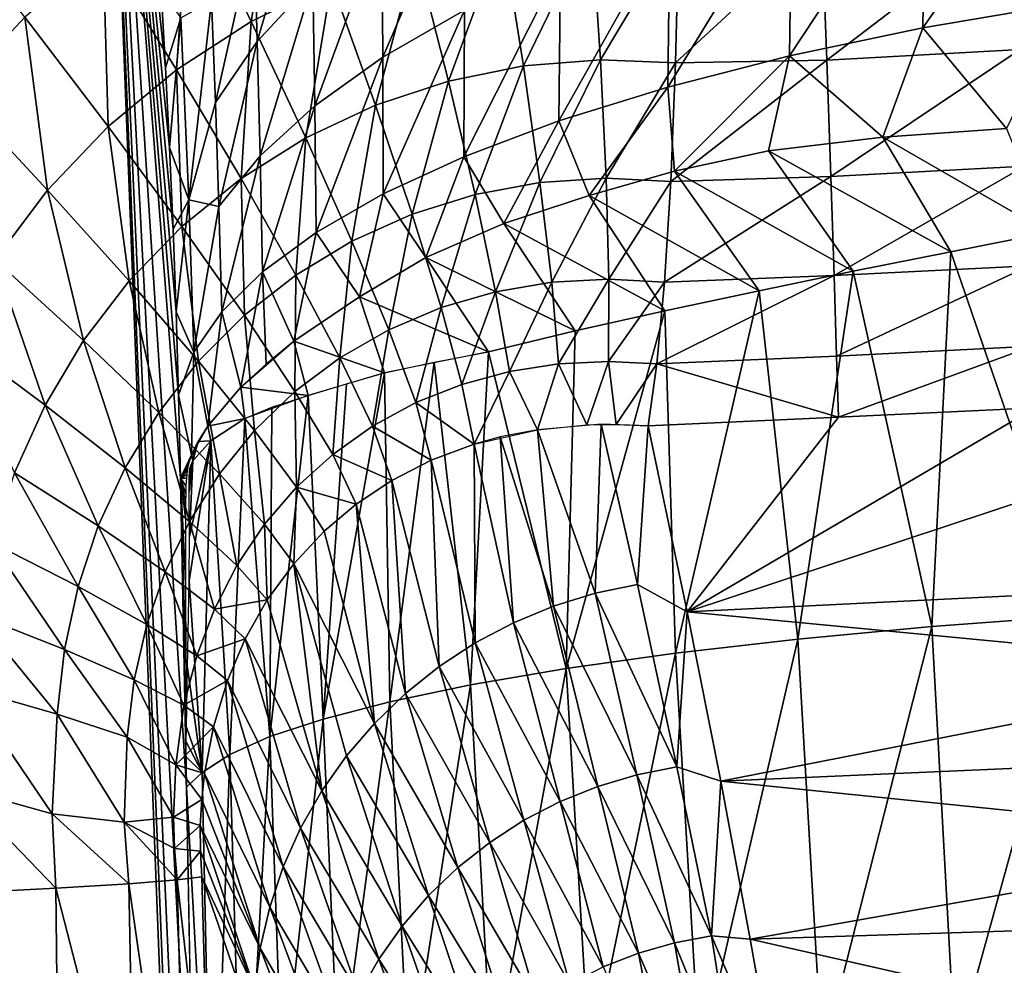
# Model space of a CAD drawing. Extents: x -183 to 182, y -530 to 0.
# Drawn here: x -47 to -23, y -247 to -224 of the extents above; entities that cross this region are included whole.
import ezdxf

# ---------------------------------------------------------------- set-up
doc = ezdxf.new("R2010")
doc.units = 0
doc.layers.get('0').update_dxf_attribs({"linetype": 'CONTINUOUS'})

msp = doc.modelspace()

# ---------------------------------------------------------------- linework, layer by layer
for points in [[(-45.385, -209.906, 35.142), (-53.614, -229.011, 153.757), (-53.93, -221.305, 155.087)], [(-45.385, -209.906, 35.142), (-53.351, -236.696, 153.151), (-53.614, -229.011, 153.757)], [(-45.385, -209.906, 35.142), (-53.137, -244.445, 153.234), (-53.351, -236.696, 153.151)], [(-45.385, -209.906, 35.142), (-52.936, -252.202, 153.487), (-53.137, -244.445, 153.234)], [(-45.385, -209.906, 35.142), (-52.901, -252.378, 153.073), (-52.936, -252.202, 153.487)], [(-45.385, -209.906, 35.142), (-52.865, -252.495, 152.637), (-52.901, -252.378, 153.073)], [(-45.385, -209.906, 35.142), (-42.771, -277.168, 25.562), (-52.865, -252.495, 152.637)], [(-45.385, -209.906, 35.142), (-42.671, -276.272, 23.867), (-42.771, -277.168, 25.562)], [(-45.385, -209.906, 35.142), (-42.825, -266.582, 22.242), (-42.671, -276.272, 23.867)], [(-45.385, -209.906, 35.142), (-43.022, -254.789, 20.386), (-42.825, -266.582, 22.242)], [(-45.385, -209.906, 35.142), (-43.238, -242.962, 18.767), (-43.022, -254.789, 20.386)], [(-45.385, -209.906, 35.142), (-43.389, -235.175, 17.835), (-43.238, -242.962, 18.767)], [(-45.385, -209.906, 35.142), (-43.438, -233.083, 17.692), (-43.389, -235.175, 17.835)], [(-45.385, -209.906, 35.142), (-43.501, -230.986, 17.735), (-43.438, -233.083, 17.692)], [(-45.385, -209.906, 35.142), (-43.577, -228.902, 17.964), (-43.501, -230.986, 17.735)], [(-45.385, -209.906, 35.142), (-43.666, -226.847, 18.378), (-43.577, -228.902, 17.964)], [(-45.385, -209.906, 35.142), (-43.766, -224.839, 18.972), (-43.666, -226.847, 18.378)], [(-45.385, -209.906, 35.142), (-43.878, -222.893, 19.743), (-43.766, -224.839, 18.972)], [(-24.691, -223.837, -13.58), (-20.993, -218.578, -15.25), (-21.062, -223.217, -15.763)], [(-20.993, -218.578, -15.25), (-24.691, -223.837, -13.58), (-24.622, -219.346, -13.069)], [(-41.612, -223.673, 163.802), (-40.861, -219.296, 166.602), (-43.183, -220.469, 166.895)], [(-40.861, -219.296, 166.602), (-41.612, -223.673, 163.802), (-39.588, -222.684, 163.473)], [(-28.051, -224.543, -11.098), (-24.622, -219.346, -13.069), (-24.691, -223.837, -13.58)], [(-24.622, -219.346, -13.069), (-28.051, -224.543, -11.098), (-27.987, -220.224, -10.594)], [(-40.118, -219.584, 5.962), (-41.456, -224.179, 8.373), (-41.538, -221.358, 9.101)], [(-41.456, -224.179, 8.373), (-40.118, -219.584, 5.962), (-40.058, -222.661, 5.156)], [(-36.23, -219.76, -1.151), (-38.295, -224.573, 1.324), (-38.317, -221.183, 1.973)], [(-38.295, -224.573, 1.324), (-36.23, -219.76, -1.151), (-36.235, -223.389, -1.848)], [(-31.113, -225.327, -8.358), (-27.987, -220.224, -10.594), (-28.051, -224.543, -11.098)], [(-27.987, -220.224, -10.594), (-31.113, -225.327, -8.358), (-31.059, -221.199, -7.867)], [(-43.494, -224.892, 164.104), (-43.183, -220.469, 166.895), (-45.341, -221.901, 167.163)], [(-43.183, -220.469, 166.895), (-43.494, -224.892, 164.104), (-41.612, -223.673, 163.802)], [(-49.61, -220.633, 170.019), (-49.063, -225.426, 167.623), (-47.31, -223.563, 167.406)], [(-38.317, -221.183, 1.973), (-40.009, -225.8, 4.563), (-40.058, -222.661, 5.156)], [(-40.009, -225.8, 4.563), (-38.317, -221.183, 1.973), (-38.295, -224.573, 1.324)], [(-34.751, -224.794, 159.165), (-33.035, -221.267, 162.356), (-35.28, -221.474, 162.75)], [(-33.035, -221.267, 162.356), (-34.751, -224.794, 159.165), (-32.813, -224.642, 158.738)], [(-33.856, -226.177, -5.402), (-31.059, -221.199, -7.867), (-31.113, -225.327, -8.358)], [(-31.059, -221.199, -7.867), (-33.856, -226.177, -5.402), (-33.82, -222.259, -4.93)], [(-30.832, -221.33, 161.95), (-33.035, -221.267, 162.356), (-32.813, -224.642, 158.738)], [(-27.108, -224.648, 158.059), (-22.374, -221.033, 161.747), (-27.235, -221.316, 161.687)], [(-22.374, -221.033, 161.747), (-27.108, -224.648, 158.059), (-22.236, -224.376, 158.119)], [(-41.538, -221.358, 9.101), (-42.51, -225.718, 11.599), (-42.606, -223.157, 12.239)], [(-42.51, -225.718, 11.599), (-41.538, -221.358, 9.101), (-41.456, -224.179, 8.373)], [(-36.641, -225.173, 159.575), (-35.28, -221.474, 162.75), (-37.465, -221.948, 163.122)], [(-35.28, -221.474, 162.75), (-36.641, -225.173, 159.575), (-34.751, -224.794, 159.165)], [(-30.832, -221.33, 161.95), (-32.813, -224.642, 158.738), (-30.918, -224.718, 158.307)], [(-27.235, -221.316, 161.687), (-30.918, -224.718, 158.307), (-27.108, -224.648, 158.059)], [(-27.235, -221.316, 161.687), (-30.832, -221.33, 161.95), (-30.918, -224.718, 158.307)], [(-45.211, -226.316, 164.376), (-45.341, -221.901, 167.163), (-47.31, -223.563, 167.406)], [(-45.341, -221.901, 167.163), (-45.211, -226.316, 164.376), (-43.494, -224.892, 164.104)], [(-38.479, -225.778, 159.966), (-37.465, -221.948, 163.122), (-39.588, -222.684, 163.473)], [(-37.465, -221.948, 163.122), (-38.479, -225.778, 159.966), (-36.641, -225.173, 159.575)], [(-36.25, -227.079, -2.294), (-33.82, -222.259, -4.93), (-33.856, -226.177, -5.402)], [(-33.82, -222.259, -4.93), (-36.25, -227.079, -2.294), (-36.235, -223.389, -1.848)], [(-40.233, -226.602, 160.333), (-39.588, -222.684, 163.473), (-41.612, -223.673, 163.802)], [(-40.058, -222.661, 5.156), (-41.385, -227.058, 7.845), (-41.456, -224.179, 8.373)], [(-41.385, -227.058, 7.845), (-40.058, -222.661, 5.156), (-40.009, -225.8, 4.563)], [(-39.588, -222.684, 163.473), (-40.233, -226.602, 160.333), (-38.479, -225.778, 159.966)], [(-43.384, -223.584, 15.755), (-43.766, -224.839, 18.972), (-43.878, -222.893, 19.743)], [(-42.606, -223.157, 12.239), (-43.184, -228.162, 14.64), (-43.384, -223.584, 15.755)], [(-43.184, -228.162, 14.64), (-42.606, -223.157, 12.239), (-42.51, -225.718, 11.599)], [(-21.062, -223.217, -15.763), (-22.584, -226.367, -15.078), (-24.691, -223.837, -13.58)], [(-36.235, -223.389, -1.848), (-38.283, -228.019, 0.911), (-38.295, -224.573, 1.324)], [(-38.283, -228.019, 0.911), (-36.235, -223.389, -1.848), (-36.25, -227.079, -2.294)], [(-46.739, -227.919, 164.618), (-47.31, -223.563, 167.406), (-49.063, -225.426, 167.623)], [(-47.31, -223.563, 167.406), (-46.739, -227.919, 164.618), (-45.211, -226.316, 164.376)], [(-43.384, -223.584, 15.755), (-43.666, -226.847, 18.378), (-43.766, -224.839, 18.972)], [(-43.184, -228.162, 14.64), (-43.666, -226.847, 18.378), (-43.384, -223.584, 15.755)], [(-41.865, -227.628, 160.669), (-41.612, -223.673, 163.802), (-43.494, -224.892, 164.104)], [(-41.612, -223.673, 163.802), (-41.865, -227.628, 160.669), (-40.233, -226.602, 160.333)], [(-24.691, -223.837, -13.58), (-25.698, -226.587, -13.06), (-28.051, -224.543, -11.098)], [(-24.691, -223.837, -13.58), (-22.584, -226.367, -15.078), (-25.698, -226.587, -13.06)], [(-41.456, -224.179, 8.373), (-42.425, -228.332, 11.15), (-42.51, -225.718, 11.599)], [(-42.425, -228.332, 11.15), (-41.456, -224.179, 8.373), (-41.385, -227.058, 7.845)], [(-27.003, -227.582, 154.107), (-22.236, -224.376, 158.119), (-27.108, -224.648, 158.059)], [(-22.236, -224.376, 158.119), (-27.003, -227.582, 154.107), (-22.115, -227.322, 154.165)], [(-38.295, -224.573, 1.324), (-39.971, -228.989, 4.191), (-40.009, -225.8, 4.563)], [(-39.971, -228.989, 4.191), (-38.295, -224.573, 1.324), (-38.283, -228.019, 0.911)], [(-34.336, -227.732, 155.253), (-32.813, -224.642, 158.738), (-34.751, -224.794, 159.165)], [(-32.813, -224.642, 158.738), (-34.336, -227.732, 155.253), (-32.666, -227.623, 154.79)], [(-30.918, -224.718, 158.307), (-32.813, -224.642, 158.738), (-32.666, -227.623, 154.79)], [(-30.918, -224.718, 158.307), (-32.666, -227.623, 154.79), (-31.041, -227.703, 154.332)], [(-28.051, -224.543, -11.098), (-30.946, -227.444, -8.688), (-31.113, -225.327, -8.358)], [(-27.108, -224.648, 158.059), (-31.041, -227.703, 154.332), (-27.003, -227.582, 154.107)], [(-27.108, -224.648, 158.059), (-30.918, -224.718, 158.307), (-31.041, -227.703, 154.332)], [(-28.051, -224.543, -11.098), (-28.574, -226.931, -10.835), (-30.946, -227.444, -8.688)], [(-28.051, -224.543, -11.098), (-25.698, -226.587, -13.06), (-28.574, -226.931, -10.835)], [(-43.356, -228.835, 160.972), (-43.494, -224.892, 164.104), (-45.211, -226.316, 164.376)], [(-43.494, -224.892, 164.104), (-43.356, -228.835, 160.972), (-41.865, -227.628, 160.669)], [(-35.967, -228.032, 155.703), (-34.751, -224.794, 159.165), (-36.641, -225.173, 159.575)], [(-34.751, -224.794, 159.165), (-35.967, -228.032, 155.703), (-34.336, -227.732, 155.253)], [(-37.554, -228.524, 156.136), (-36.641, -225.173, 159.575), (-38.479, -225.778, 159.966)], [(-36.641, -225.173, 159.575), (-37.554, -228.524, 156.136), (-35.967, -228.032, 155.703)], [(-49.063, -225.426, 167.623), (-48.065, -229.679, 164.829), (-46.739, -227.919, 164.618)], [(-33.096, -228.057, -6.444), (-33.856, -226.177, -5.402), (-31.113, -225.327, -8.358)], [(-33.096, -228.057, -6.444), (-31.113, -225.327, -8.358), (-30.946, -227.444, -8.688)], [(-43.184, -228.162, 14.64), (-42.51, -225.718, 11.599), (-42.425, -228.332, 11.15)], [(-40.009, -225.8, 4.563), (-41.326, -229.982, 7.526), (-41.385, -227.058, 7.845)], [(-41.326, -229.982, 7.526), (-40.009, -225.8, 4.563), (-39.971, -228.989, 4.191)], [(-39.071, -229.204, 156.544), (-38.479, -225.778, 159.966), (-40.233, -226.602, 160.333)], [(-38.479, -225.778, 159.966), (-39.071, -229.204, 156.544), (-37.554, -228.524, 156.136)], [(-35.248, -228.759, -3.826), (-36.25, -227.079, -2.294), (-33.856, -226.177, -5.402)], [(-35.248, -228.759, -3.826), (-33.856, -226.177, -5.402), (-33.096, -228.057, -6.444)], [(-44.683, -230.203, 161.238), (-45.211, -226.316, 164.376), (-46.739, -227.919, 164.618)], [(-45.211, -226.316, 164.376), (-44.683, -230.203, 161.238), (-43.356, -228.835, 160.972)], [(-21.521, -228.987, -15.686), (-25.698, -226.587, -13.06), (-22.584, -226.367, -15.078)], [(-40.485, -230.061, 156.917), (-40.233, -226.602, 160.333), (-41.865, -227.628, 160.669)], [(-40.233, -226.602, 160.333), (-40.485, -230.061, 156.917), (-39.071, -229.204, 156.544)], [(-23.981, -229.474, -14.23), (-28.574, -226.931, -10.835), (-25.698, -226.587, -13.06)], [(-23.981, -229.474, -14.23), (-25.698, -226.587, -13.06), (-21.521, -228.987, -15.686)], [(-43.184, -228.162, 14.64), (-43.577, -228.902, 17.964), (-43.666, -226.847, 18.378)], [(-26.445, -229.966, -12.541), (-30.946, -227.444, -8.688), (-28.574, -226.931, -10.835)], [(-26.445, -229.966, -12.541), (-28.574, -226.931, -10.835), (-23.981, -229.474, -14.23)], [(-41.385, -227.058, 7.845), (-42.353, -230.988, 10.899), (-42.425, -228.332, 11.15)], [(-42.353, -230.988, 10.899), (-41.385, -227.058, 7.845), (-41.326, -229.982, 7.526)], [(-37.21, -229.616, -1.005), (-38.283, -228.019, 0.911), (-36.25, -227.079, -2.294)], [(-37.21, -229.616, -1.005), (-36.25, -227.079, -2.294), (-35.248, -228.759, -3.826)], [(-28.808, -230.462, -10.668), (-33.096, -228.057, -6.444), (-30.946, -227.444, -8.688)], [(-28.808, -230.462, -10.668), (-30.946, -227.444, -8.688), (-26.445, -229.966, -12.541)], [(-26.921, -230.076, 149.898), (-22.115, -227.322, 154.165), (-27.003, -227.582, 154.107)], [(-22.115, -227.322, 154.165), (-26.921, -230.076, 149.898), (-22.011, -229.825, 149.952)], [(-41.779, -231.075, 157.251), (-41.865, -227.628, 160.669), (-43.356, -228.835, 160.972)], [(-41.865, -227.628, 160.669), (-41.779, -231.075, 157.251), (-40.485, -230.061, 156.917)], [(-34.039, -230.243, 151.079), (-32.666, -227.623, 154.79), (-34.336, -227.732, 155.253)], [(-32.666, -227.623, 154.79), (-34.039, -230.243, 151.079), (-32.597, -230.164, 150.579)], [(-31.041, -227.703, 154.332), (-32.666, -227.623, 154.79), (-32.597, -230.164, 150.579)], [(-31.041, -227.703, 154.332), (-32.597, -230.164, 150.579), (-31.2, -230.238, 150.094)], [(-27.003, -227.582, 154.107), (-31.2, -230.238, 150.094), (-26.921, -230.076, 149.898)], [(-27.003, -227.582, 154.107), (-31.041, -227.703, 154.332), (-31.2, -230.238, 150.094)], [(-45.834, -231.712, 161.465), (-46.739, -227.919, 164.618), (-48.065, -229.679, 164.829)], [(-46.739, -227.919, 164.618), (-45.834, -231.712, 161.465), (-44.683, -230.203, 161.238)], [(-35.451, -230.481, 151.572), (-34.336, -227.732, 155.253), (-35.967, -228.032, 155.703)], [(-34.336, -227.732, 155.253), (-35.451, -230.481, 151.572), (-34.039, -230.243, 151.079)], [(-43.184, -228.162, 14.64), (-43.501, -230.986, 17.735), (-43.577, -228.902, 17.964)], [(-43.057, -232, 14.292), (-43.501, -230.986, 17.735), (-43.184, -228.162, 14.64)], [(-42.425, -228.332, 11.15), (-43.057, -232, 14.292), (-43.184, -228.162, 14.64)], [(-38.885, -230.608, 1.88), (-39.971, -228.989, 4.191), (-38.283, -228.019, 0.911)], [(-38.885, -230.608, 1.88), (-38.283, -228.019, 0.911), (-37.21, -229.616, -1.005)], [(-36.826, -230.879, 152.05), (-35.967, -228.032, 155.703), (-37.554, -228.524, 156.136)], [(-35.967, -228.032, 155.703), (-36.826, -230.879, 152.05), (-35.451, -230.481, 151.572)], [(-31.188, -230.959, -8.486), (-35.248, -228.759, -3.826), (-33.096, -228.057, -6.444)], [(-31.188, -230.959, -8.486), (-33.096, -228.057, -6.444), (-28.808, -230.462, -10.668)], [(-43.057, -232, 14.292), (-42.425, -228.332, 11.15), (-42.353, -230.988, 10.899)], [(-38.144, -231.438, 152.501), (-37.554, -228.524, 156.136), (-39.071, -229.204, 156.544)], [(-37.554, -228.524, 156.136), (-38.144, -231.438, 152.501), (-36.826, -230.879, 152.05)], [(-42.934, -232.233, 157.542), (-43.356, -228.835, 160.972), (-44.683, -230.203, 161.238)], [(-43.356, -228.835, 160.972), (-42.934, -232.233, 157.542), (-41.779, -231.075, 157.251)], [(-33.447, -231.466, -6.071), (-37.21, -229.616, -1.005), (-35.248, -228.759, -3.826)], [(-33.447, -231.466, -6.071), (-35.248, -228.759, -3.826), (-31.188, -230.959, -8.486)], [(-40.539, -231.725, 5.434), (-41.326, -229.982, 7.526), (-39.971, -228.989, 4.191)], [(-40.539, -231.725, 5.434), (-39.971, -228.989, 4.191), (-38.885, -230.608, 1.88)], [(-39.376, -232.148, 152.913), (-39.071, -229.204, 156.544), (-40.485, -230.061, 156.917)], [(-39.071, -229.204, 156.544), (-39.376, -232.148, 152.913), (-38.144, -231.438, 152.501)], [(-20.824, -238.646, -15.559), (-23.981, -229.474, -14.23), (-21.521, -228.987, -15.686)], [(-46.803, -233.338, 161.654), (-48.065, -229.679, 164.829), (-49.182, -231.566, 165.01)], [(-48.065, -229.679, 164.829), (-46.803, -233.338, 161.654), (-45.834, -231.712, 161.465)], [(-35.635, -231.995, -3.319), (-38.885, -230.608, 1.88), (-37.21, -229.616, -1.005)], [(-35.635, -231.995, -3.319), (-37.21, -229.616, -1.005), (-33.447, -231.466, -6.071)], [(-24.462, -238.914, -13.412), (-26.445, -229.966, -12.541), (-23.981, -229.474, -14.23)], [(-24.462, -238.914, -13.412), (-23.981, -229.474, -14.23), (-20.824, -238.646, -15.559)], [(-26.863, -232.1, 145.503), (-22.011, -229.825, 149.952), (-26.921, -230.076, 149.898)], [(-22.011, -229.825, 149.952), (-26.863, -232.1, 145.503), (-21.926, -231.856, 145.553)], [(-41.326, -229.982, 7.526), (-41.874, -232.881, 9.265), (-42.353, -230.988, 10.899)], [(-41.874, -232.881, 9.265), (-41.326, -229.982, 7.526), (-41.233, -232.304, 7.269)], [(-40.508, -232.998, 153.283), (-40.485, -230.061, 156.917), (-41.779, -231.075, 157.251)], [(-41.233, -232.304, 7.269), (-41.326, -229.982, 7.526), (-40.539, -231.725, 5.434)], [(-40.485, -230.061, 156.917), (-40.508, -232.998, 153.283), (-39.376, -232.148, 152.913)], [(-33.864, -232.298, 146.718), (-32.597, -230.164, 150.579), (-34.039, -230.243, 151.079)], [(-32.597, -230.164, 150.579), (-33.864, -232.298, 146.718), (-32.605, -232.235, 146.179)], [(-31.2, -230.238, 150.094), (-32.597, -230.164, 150.579), (-32.605, -232.235, 146.179)], [(-26.921, -230.076, 149.898), (-31.39, -232.296, 145.669), (-26.863, -232.1, 145.503)], [(-26.921, -230.076, 149.898), (-31.2, -230.238, 150.094), (-31.39, -232.296, 145.669)], [(-27.838, -239.23, -10.946), (-28.808, -230.462, -10.668), (-26.445, -229.966, -12.541)], [(-27.838, -239.23, -10.946), (-26.445, -229.966, -12.541), (-24.462, -238.914, -13.412)], [(-43.939, -233.519, 157.787), (-44.683, -230.203, 161.238), (-45.834, -231.712, 161.465)], [(-44.683, -230.203, 161.238), (-43.939, -233.519, 157.787), (-42.934, -232.233, 157.542)], [(-35.099, -232.49, 147.256), (-34.039, -230.243, 151.079), (-35.451, -230.481, 151.572)], [(-34.039, -230.243, 151.079), (-35.099, -232.49, 147.256), (-33.864, -232.298, 146.718)], [(-31.2, -230.238, 150.094), (-32.605, -232.235, 146.179), (-31.39, -232.296, 145.669)], [(-38.249, -232.521, 0.743), (-40.539, -231.725, 5.434), (-38.885, -230.608, 1.88)], [(-38.249, -232.521, 0.743), (-38.885, -230.608, 1.88), (-35.635, -231.995, -3.319)], [(-36.304, -232.814, 147.781), (-35.451, -230.481, 151.572), (-36.826, -230.879, 152.05)], [(-35.451, -230.481, 151.572), (-36.304, -232.814, 147.781), (-35.099, -232.49, 147.256)], [(-30.92, -239.585, -8.198), (-31.188, -230.959, -8.486), (-28.808, -230.462, -10.668)], [(-30.92, -239.585, -8.198), (-28.808, -230.462, -10.668), (-27.838, -239.23, -10.946)], [(-37.461, -233.275, 148.278), (-36.826, -230.879, 152.05), (-38.144, -231.438, 152.501)], [(-36.826, -230.879, 152.05), (-37.461, -233.275, 148.278), (-36.304, -232.814, 147.781)], [(-43.057, -232, 14.292), (-43.438, -233.083, 17.692), (-43.501, -230.986, 17.735)], [(-42.353, -230.988, 10.899), (-42.705, -233.865, 12.66), (-43.057, -232, 14.292)], [(-41.523, -233.974, 153.603), (-41.779, -231.075, 157.251), (-42.934, -232.233, 157.542)], [(-42.353, -230.988, 10.899), (-41.874, -232.881, 9.265), (-42.705, -233.865, 12.66)], [(-41.779, -231.075, 157.251), (-41.523, -233.974, 153.603), (-40.508, -232.998, 153.283)], [(-33.678, -239.974, -5.21), (-31.188, -230.959, -8.486), (-30.92, -239.585, -8.198)], [(-33.678, -239.974, -5.21), (-33.447, -231.466, -6.071), (-31.188, -230.959, -8.486)], [(-38.55, -233.866, 148.734), (-38.144, -231.438, 152.501), (-39.376, -232.148, 152.913)], [(-38.144, -231.438, 152.501), (-38.55, -233.866, 148.734), (-37.461, -233.275, 148.278)], [(-49.182, -231.566, 165.01), (-47.573, -235.039, 161.802), (-46.803, -233.338, 161.654)], [(-33.678, -239.974, -5.21), (-35.635, -231.995, -3.319), (-33.447, -231.466, -6.071)], [(-44.786, -234.915, 157.984), (-45.834, -231.712, 161.465), (-46.803, -233.338, 161.654)], [(-45.834, -231.712, 161.465), (-44.786, -234.915, 157.984), (-43.939, -233.519, 157.787)], [(-40.177, -233.092, 4.633), (-41.874, -232.881, 9.265), (-40.539, -231.725, 5.434)], [(-40.177, -233.092, 4.633), (-40.539, -231.725, 5.434), (-38.249, -232.521, 0.743)], [(-26.809, -233.639, 141.003), (-21.926, -231.856, 145.553), (-26.863, -232.1, 145.503)], [(-21.859, -233.402, 141.047), (-21.926, -231.856, 145.553), (-26.809, -233.639, 141.003)], [(-43.057, -232, 14.292), (-43.112, -234.591, 15.116), (-43.438, -233.083, 17.692)], [(-43.057, -232, 14.292), (-42.705, -233.865, 12.66), (-43.112, -234.591, 15.116)], [(-39.556, -234.578, 149.143), (-39.376, -232.148, 152.913), (-40.508, -232.998, 153.283)], [(-39.376, -232.148, 152.913), (-39.556, -234.578, 149.143), (-38.55, -233.866, 148.734)], [(-36.082, -240.385, -2.041), (-36.998, -232.255, -1.332), (-35.635, -231.995, -3.319)], [(-36.082, -240.385, -2.041), (-35.635, -231.995, -3.319), (-33.678, -239.974, -5.21)], [(-26.809, -233.639, 141.003), (-26.863, -232.1, 145.503), (-31.39, -232.296, 145.669)], [(-42.412, -235.069, 153.868), (-42.934, -232.233, 157.542), (-43.939, -233.519, 157.787)], [(-42.934, -232.233, 157.542), (-42.412, -235.069, 153.868), (-41.523, -233.974, 153.603)], [(-38.115, -240.809, 1.251), (-38.249, -232.521, 0.743), (-36.998, -232.255, -1.332)], [(-38.115, -240.809, 1.251), (-36.998, -232.255, -1.332), (-36.082, -240.385, -2.041)], [(-34.393, -233.958, 142.54), (-33.864, -232.298, 146.718), (-35.099, -232.49, 147.256)], [(-33.151, -233.836, 141.895), (-33.864, -232.298, 146.718), (-34.393, -233.958, 142.54)], [(-33.151, -233.836, 141.895), (-32.605, -232.235, 146.179), (-33.864, -232.298, 146.718)], [(-32.416, -233.823, 141.528), (-32.605, -232.235, 146.179), (-33.151, -233.836, 141.895)], [(-31.39, -232.296, 145.669), (-32.605, -232.235, 146.179), (-32.416, -233.823, 141.528)], [(-31.39, -232.296, 145.669), (-32.416, -233.823, 141.528), (-31.607, -233.86, 141.133)], [(-26.809, -233.639, 141.003), (-31.39, -232.296, 145.669), (-31.607, -233.86, 141.133)], [(-39.796, -241.244, 4.643), (-38.249, -232.521, 0.743), (-38.115, -240.809, 1.251)], [(-39.796, -241.244, 4.643), (-39.209, -232.802, 2.552), (-38.249, -232.521, 0.743)], [(-35.993, -234.318, 143.409), (-35.099, -232.49, 147.256), (-36.304, -232.814, 147.781)], [(-34.393, -233.958, 142.54), (-35.099, -232.49, 147.256), (-35.993, -234.318, 143.409)], [(-41.766, -233.676, 8.98), (-42.705, -233.865, 12.66), (-41.874, -232.881, 9.265)], [(-41.766, -233.676, 8.98), (-41.874, -232.881, 9.265), (-40.177, -233.092, 4.633)], [(-39.796, -241.244, 4.643), (-40.177, -233.092, 4.633), (-39.209, -232.802, 2.552)], [(-35.993, -234.318, 143.409), (-36.304, -232.814, 147.781), (-37.461, -233.275, 148.278)], [(-43.438, -233.083, 17.692), (-43.112, -234.591, 15.116), (-43.389, -235.175, 17.835)], [(-40.466, -235.404, 149.497), (-40.508, -232.998, 153.283), (-41.523, -233.974, 153.603)], [(-41.136, -241.687, 8.111), (-40.177, -233.092, 4.633), (-39.796, -241.244, 4.643)], [(-41.136, -241.687, 8.111), (-41.089, -233.385, 6.936), (-40.177, -233.092, 4.633)], [(-40.508, -232.998, 153.283), (-40.466, -235.404, 149.497), (-39.556, -234.578, 149.143)], [(-30.627, -238.546, 123.552), (-14.279, -233.136, 141.1), (-21.859, -233.402, 141.047)], [(-15.431, -237.8, 124.281), (-14.279, -233.136, 141.1), (-30.627, -238.546, 123.552)], [(-45.461, -236.381, 158.128), (-46.803, -233.338, 161.654), (-47.573, -235.039, 161.802)], [(-46.803, -233.338, 161.654), (-45.461, -236.381, 158.128), (-44.786, -234.915, 157.984)], [(-41.136, -241.687, 8.111), (-41.766, -233.676, 8.98), (-41.089, -233.385, 6.936)], [(-37.077, -234.724, 143.979), (-37.461, -233.275, 148.278), (-38.55, -233.866, 148.734)], [(-35.993, -234.318, 143.409), (-37.461, -233.275, 148.278), (-37.077, -234.724, 143.979)], [(-30.627, -238.546, 123.552), (-21.859, -233.402, 141.047), (-26.809, -233.639, 141.003)], [(-43.168, -236.266, 154.074), (-43.939, -233.519, 157.787), (-44.786, -234.915, 157.984)], [(-43.939, -233.519, 157.787), (-43.168, -236.266, 154.074), (-42.412, -235.069, 153.868)], [(-30.627, -238.546, 123.552), (-26.809, -233.639, 141.003), (-31.607, -233.86, 141.133)], [(-42.628, -234.238, 12.354), (-42.948, -234.256, 14.011), (-42.705, -233.865, 12.66)], [(-42.628, -234.238, 12.354), (-42.705, -233.865, 12.66), (-41.766, -233.676, 8.98)], [(-42.148, -242.138, 11.635), (-42.628, -234.238, 12.354), (-41.766, -233.676, 8.98)], [(-42.148, -242.138, 11.635), (-41.766, -233.676, 8.98), (-41.136, -241.687, 8.111)], [(-38.07, -235.234, 144.487), (-38.55, -233.866, 148.734), (-39.556, -234.578, 149.143)], [(-37.077, -234.724, 143.979), (-38.55, -233.866, 148.734), (-38.07, -235.234, 144.487)], [(-34.393, -233.958, 142.54), (-32.946, -238.077, 126.687), (-32.795, -233.817, 141.714)], [(-32.795, -233.817, 141.714), (-32.946, -238.077, 126.687), (-31.877, -237.852, 126.715)], [(-32.795, -233.817, 141.714), (-31.877, -237.852, 126.715), (-31.607, -233.86, 141.133)], [(-31.607, -233.86, 141.133), (-31.877, -237.852, 126.715), (-30.627, -238.546, 123.552)], [(-41.273, -236.339, 149.787), (-41.523, -233.974, 153.603), (-42.412, -235.069, 153.868)], [(-41.523, -233.974, 153.603), (-41.273, -236.339, 149.787), (-40.466, -235.404, 149.497)], [(-35.993, -234.318, 143.409), (-34.999, -238.818, 126.709), (-35.335, -234.139, 143.05)], [(-35.335, -234.139, 143.05), (-33.99, -238.401, 126.685), (-34.393, -233.958, 142.54)], [(-35.335, -234.139, 143.05), (-34.999, -238.818, 126.709), (-33.99, -238.401, 126.685)], [(-34.393, -233.958, 142.54), (-33.99, -238.401, 126.685), (-32.946, -238.077, 126.687)], [(-43.173, -237.764, 16.386), (-42.628, -234.238, 12.354), (-42.844, -242.595, 15.197)], [(-43.161, -236.646, 15.989), (-42.628, -234.238, 12.354), (-43.173, -237.764, 16.386)], [(-43.161, -236.646, 15.989), (-43.076, -234.737, 14.906), (-42.628, -234.238, 12.354)], [(-43.076, -234.737, 14.906), (-42.948, -234.256, 14.011), (-42.628, -234.238, 12.354)], [(-43.076, -234.737, 14.906), (-43.057, -234.465, 14.714), (-42.948, -234.256, 14.011)], [(-42.844, -242.595, 15.197), (-42.628, -234.238, 12.354), (-42.148, -242.138, 11.635)], [(-37.077, -234.724, 143.979), (-35.964, -239.327, 126.76), (-35.993, -234.318, 143.409)], [(-35.993, -234.318, 143.409), (-35.964, -239.327, 126.76), (-34.999, -238.818, 126.709)], [(-43.183, -234.791, 15.684), (-43.389, -235.175, 17.835), (-43.112, -234.591, 15.116)], [(-43.076, -234.737, 14.906), (-43.112, -234.591, 15.116), (-43.057, -234.465, 14.714)], [(-38.968, -235.834, 144.931), (-39.556, -234.578, 149.143), (-40.466, -235.404, 149.497)], [(-38.07, -235.234, 144.487), (-39.556, -234.578, 149.143), (-38.968, -235.834, 144.931)], [(-43.206, -234.888, 15.895), (-43.389, -235.175, 17.835), (-43.183, -234.791, 15.684)], [(-43.223, -234.984, 16.057), (-43.389, -235.175, 17.835), (-43.206, -234.888, 15.895)], [(-43.171, -235.23, 15.705), (-43.076, -234.737, 14.906), (-43.169, -235.514, 15.754)], [(-43.171, -235.23, 15.705), (-43.132, -234.859, 15.317), (-43.076, -234.737, 14.906)], [(-43.171, -235.143, 15.679), (-43.132, -234.859, 15.317), (-43.171, -235.23, 15.705)], [(-43.171, -235.143, 15.679), (-43.152, -234.937, 15.49), (-43.132, -234.859, 15.317)], [(-43.169, -235.514, 15.754), (-43.076, -234.737, 14.906), (-43.161, -236.646, 15.989)], [(-38.07, -235.234, 144.487), (-36.876, -239.924, 126.838), (-37.077, -234.724, 143.979)], [(-37.077, -234.724, 143.979), (-36.876, -239.924, 126.838), (-35.964, -239.327, 126.76)], [(-45.967, -237.91, 158.219), (-47.573, -235.039, 161.802), (-48.153, -236.801, 161.909)], [(-47.573, -235.039, 161.802), (-45.967, -237.91, 158.219), (-45.461, -236.381, 158.128)], [(-43.775, -237.534, 154.218), (-44.786, -234.915, 157.984), (-45.461, -236.381, 158.128)], [(-44.786, -234.915, 157.984), (-43.775, -237.534, 154.218), (-43.168, -236.266, 154.074)], [(-43.235, -235.081, 16.181), (-43.389, -235.175, 17.835), (-43.223, -234.984, 16.057)], [(-43.243, -235.178, 16.278), (-43.389, -235.175, 17.835), (-43.235, -235.081, 16.181)], [(-43.168, -235.072, 15.641), (-43.152, -234.937, 15.49), (-43.171, -235.143, 15.679)], [(-43.163, -235.002, 15.581), (-43.152, -234.937, 15.49), (-43.168, -235.072, 15.641)], [(-41.969, -237.374, 150.009), (-42.412, -235.069, 153.868), (-43.168, -236.266, 154.074)], [(-42.412, -235.069, 153.868), (-41.969, -237.374, 150.009), (-41.273, -236.339, 149.787)], [(-43.389, -235.175, 17.835), (-43.243, -235.178, 16.278), (-43.254, -235.373, 16.428)], [(-43.389, -235.175, 17.835), (-43.253, -241.911, 18.566), (-43.238, -242.962, 18.767)], [(-43.389, -235.175, 17.835), (-43.255, -239.836, 17.846), (-43.253, -241.911, 18.566)], [(-43.389, -235.175, 17.835), (-43.265, -237.737, 17.25), (-43.255, -239.836, 17.846)], [(-43.389, -235.175, 17.835), (-43.267, -236.158, 16.785), (-43.265, -237.737, 17.25)], [(-43.389, -235.175, 17.835), (-43.264, -235.765, 16.633), (-43.267, -236.158, 16.785)], [(-43.389, -235.175, 17.835), (-43.26, -235.568, 16.542), (-43.264, -235.765, 16.633)], [(-43.389, -235.175, 17.835), (-43.254, -235.373, 16.428), (-43.26, -235.568, 16.542)], [(-40.539, -237.338, 145.636), (-40.466, -235.404, 149.497), (-41.273, -236.339, 149.787)], [(-39.769, -236.513, 145.306), (-40.466, -235.404, 149.497), (-40.539, -237.338, 145.636)], [(-38.968, -235.834, 144.931), (-40.466, -235.404, 149.497), (-39.769, -236.513, 145.306)], [(-38.968, -235.834, 144.931), (-37.726, -240.601, 126.94), (-38.07, -235.234, 144.487)], [(-38.07, -235.234, 144.487), (-37.726, -240.601, 126.94), (-36.876, -239.924, 126.838)], [(-39.769, -236.513, 145.306), (-38.507, -241.354, 127.068), (-38.968, -235.834, 144.931)], [(-38.968, -235.834, 144.931), (-38.507, -241.354, 127.068), (-37.726, -240.601, 126.94)], [(-44.236, -238.866, 154.295), (-45.461, -236.381, 158.128), (-45.967, -237.91, 158.219)], [(-45.461, -236.381, 158.128), (-44.236, -238.866, 154.295), (-43.775, -237.534, 154.218)], [(-42.538, -238.479, 150.158), (-43.168, -236.266, 154.074), (-43.775, -237.534, 154.218)], [(-43.168, -236.266, 154.074), (-42.538, -238.479, 150.158), (-41.969, -237.374, 150.009)], [(-41.205, -238.246, 145.882), (-41.273, -236.339, 149.787), (-41.969, -237.374, 150.009)], [(-40.539, -237.338, 145.636), (-41.273, -236.339, 149.787), (-41.205, -238.246, 145.882)], [(-40.539, -237.338, 145.636), (-38.507, -241.354, 127.068), (-39.769, -236.513, 145.306)], [(-46.314, -239.493, 158.254), (-48.153, -236.801, 161.909), (-48.552, -238.615, 161.975)], [(-48.153, -236.801, 161.909), (-46.314, -239.493, 158.254), (-45.967, -237.91, 158.219)], [(-41.205, -238.246, 145.882), (-41.969, -237.374, 150.009), (-42.538, -238.479, 150.158)], [(-41.205, -238.246, 145.882), (-39.832, -243.056, 127.39), (-40.539, -237.338, 145.636)], [(-40.539, -237.338, 145.636), (-39.211, -242.175, 127.218), (-38.507, -241.354, 127.068)], [(-40.539, -237.338, 145.636), (-39.832, -243.056, 127.39), (-39.211, -242.175, 127.218)], [(-42.982, -239.654, 150.228), (-43.775, -237.534, 154.218), (-44.236, -238.866, 154.295)], [(-43.775, -237.534, 154.218), (-42.982, -239.654, 150.228), (-42.538, -238.479, 150.158)], [(-43.173, -237.764, 16.386), (-42.844, -242.595, 15.197), (-43.216, -239.958, 17.448)], [(-32.946, -238.077, 126.687), (-30.888, -242.446, 107.775), (-31.877, -237.852, 126.715)], [(-30.627, -238.546, 123.552), (-31.877, -237.852, 126.715), (-30.888, -242.446, 107.775)], [(-15.431, -239.999, 115.712), (-15.431, -237.8, 124.281), (-30.627, -238.546, 123.552)], [(-44.556, -240.259, 154.301), (-45.967, -237.91, 158.219), (-46.314, -239.493, 158.254)], [(-45.967, -237.91, 158.219), (-44.556, -240.259, 154.301), (-44.236, -238.866, 154.295)], [(-33.99, -238.401, 126.685), (-31.894, -242.647, 107.741), (-32.946, -238.077, 126.687)], [(-30.888, -242.446, 107.775), (-32.946, -238.077, 126.687), (-31.894, -242.647, 107.741)], [(-41.205, -238.246, 145.882), (-42.538, -238.479, 150.158), (-41.761, -239.227, 146.041)], [(-41.761, -239.227, 146.041), (-39.832, -243.056, 127.39), (-41.205, -238.246, 145.882)], [(-46.499, -241.118, 158.225), (-48.552, -238.615, 161.975), (-48.773, -240.468, 161.997)], [(-48.552, -238.615, 161.975), (-46.499, -241.118, 158.225), (-46.314, -239.493, 158.254)], [(-41.761, -239.227, 146.041), (-42.538, -238.479, 150.158), (-42.982, -239.654, 150.228)], [(-34.999, -238.818, 126.709), (-32.877, -242.94, 107.73), (-33.99, -238.401, 126.685)], [(-31.894, -242.647, 107.741), (-33.99, -238.401, 126.685), (-32.877, -242.94, 107.73)], [(-30.627, -238.546, 123.552), (-30.888, -242.446, 107.775), (-29.778, -242.807, 105.819)], [(-29.778, -242.807, 105.819), (-15.431, -239.999, 115.712), (-30.627, -238.546, 123.552)], [(-43.303, -240.898, 150.211), (-44.236, -238.866, 154.295), (-44.556, -240.259, 154.301)], [(-44.236, -238.866, 154.295), (-43.303, -240.898, 150.211), (-42.982, -239.654, 150.228)], [(-35.964, -239.327, 126.76), (-33.829, -243.324, 107.742), (-34.999, -238.818, 126.709)], [(-32.877, -242.94, 107.73), (-34.999, -238.818, 126.709), (-33.829, -243.324, 107.742)], [(-20.824, -238.646, -15.559), (-23.877, -249.664, -12.757), (-24.462, -238.914, -13.412)], [(-23.877, -249.664, -12.757), (-20.824, -238.646, -15.559), (-20.292, -249.58, -14.833)], [(-24.462, -238.914, -13.412), (-27.225, -249.767, -10.359), (-27.838, -239.23, -10.946)], [(-27.225, -249.767, -10.359), (-24.462, -238.914, -13.412), (-23.877, -249.664, -12.757)], [(-41.761, -239.227, 146.041), (-42.982, -239.654, 150.228), (-42.208, -240.27, 146.11)], [(-42.208, -240.27, 146.11), (-40.364, -243.99, 127.583), (-41.761, -239.227, 146.041)], [(-41.761, -239.227, 146.041), (-40.364, -243.99, 127.583), (-39.832, -243.056, 127.39)], [(-36.876, -239.924, 126.838), (-34.74, -243.796, 107.777), (-35.964, -239.327, 126.76)], [(-33.829, -243.324, 107.742), (-35.964, -239.327, 126.76), (-34.74, -243.796, 107.777)], [(-27.838, -239.23, -10.946), (-30.303, -249.884, -7.672), (-30.92, -239.585, -8.198)], [(-30.303, -249.884, -7.672), (-27.838, -239.23, -10.946), (-27.225, -249.767, -10.359)], [(-44.732, -241.698, 154.223), (-46.314, -239.493, 158.254), (-46.499, -241.118, 158.225)], [(-46.314, -239.493, 158.254), (-44.732, -241.698, 154.223), (-44.556, -240.259, 154.301)], [(-30.92, -239.585, -8.198), (-33.082, -250.012, -4.729), (-33.678, -239.974, -5.21)], [(-33.082, -250.012, -4.729), (-30.92, -239.585, -8.198), (-30.303, -249.884, -7.672)], [(-42.208, -240.27, 146.11), (-42.982, -239.654, 150.228), (-43.303, -240.898, 150.211)], [(-43.216, -239.958, 17.448), (-42.844, -242.595, 15.197), (-43.243, -241.448, 18.277)], [(-37.726, -240.601, 126.94), (-35.6, -244.351, 107.835), (-36.876, -239.924, 126.838)], [(-34.74, -243.796, 107.777), (-36.876, -239.924, 126.838), (-35.6, -244.351, 107.835)], [(-33.678, -239.974, -5.21), (-35.535, -250.144, -1.577), (-36.082, -240.385, -2.041)], [(-35.535, -250.144, -1.577), (-33.678, -239.974, -5.21), (-33.082, -250.012, -4.729)], [(-15.431, -239.999, 115.712), (-29.778, -242.807, 105.819), (-15.006, -242.164, 106.855)], [(-43.511, -242.396, 150.049), (-44.556, -240.259, 154.301), (-44.732, -241.698, 154.223)], [(-44.556, -240.259, 154.301), (-43.511, -242.396, 150.049), (-43.303, -240.898, 150.211)], [(-42.208, -240.27, 146.11), (-43.303, -240.898, 150.211), (-42.562, -241.437, 146.078)], [(-42.562, -241.437, 146.078), (-40.802, -244.968, 127.794), (-42.208, -240.27, 146.11)], [(-42.208, -240.27, 146.11), (-40.802, -244.968, 127.794), (-40.364, -243.99, 127.583)], [(-46.627, -243.635, 158.198), (-48.773, -240.468, 161.997), (-48.977, -242.976, 162.107)], [(-48.773, -240.468, 161.997), (-46.627, -243.635, 158.198), (-46.499, -241.118, 158.225)], [(-38.507, -241.354, 127.068), (-36.403, -244.985, 107.915), (-37.726, -240.601, 126.94)], [(-36.082, -240.385, -2.041), (-37.641, -250.274, 1.738), (-38.115, -240.809, 1.251)], [(-35.6, -244.351, 107.835), (-37.726, -240.601, 126.94), (-36.403, -244.985, 107.915)], [(-37.641, -250.274, 1.738), (-36.082, -240.385, -2.041), (-35.535, -250.144, -1.577)], [(-38.115, -240.809, 1.251), (-39.405, -250.403, 5.189), (-39.796, -241.244, 4.643)], [(-39.405, -250.403, 5.189), (-38.115, -240.809, 1.251), (-37.641, -250.274, 1.738)], [(-42.562, -241.437, 146.078), (-43.303, -240.898, 150.211), (-43.511, -242.396, 150.049)], [(-44.807, -243.841, 154.038), (-46.499, -241.118, 158.225), (-46.627, -243.635, 158.198)], [(-46.499, -241.118, 158.225), (-44.807, -243.841, 154.038), (-44.732, -241.698, 154.223)], [(-39.796, -241.244, 4.643), (-40.828, -250.529, 8.749), (-41.136, -241.687, 8.111)], [(-40.828, -250.529, 8.749), (-39.796, -241.244, 4.643), (-39.405, -250.403, 5.189)], [(-39.211, -242.175, 127.218), (-37.141, -245.69, 108.018), (-38.507, -241.354, 127.068)], [(-36.403, -244.985, 107.915), (-38.507, -241.354, 127.068), (-37.141, -245.69, 108.018)], [(-42.562, -241.437, 146.078), (-43.511, -242.396, 150.049), (-42.786, -242.613, 145.931)], [(-43.243, -241.448, 18.277), (-42.844, -242.595, 15.197), (-43.247, -241.82, 18.455)], [(-42.786, -242.613, 145.931), (-41.142, -245.98, 128.022), (-42.562, -241.437, 146.078)], [(-42.562, -241.437, 146.078), (-41.142, -245.98, 128.022), (-40.802, -244.968, 127.794)], [(-43.569, -243.717, 149.844), (-44.732, -241.698, 154.223), (-44.807, -243.841, 154.038)], [(-43.511, -242.396, 150.049), (-44.732, -241.698, 154.223), (-43.569, -243.717, 149.844)], [(-43.247, -241.82, 18.455), (-42.844, -242.595, 15.197), (-43.246, -242.197, 18.587)], [(-41.136, -241.687, 8.111), (-41.81, -253.822, 12.657), (-42.148, -242.138, 11.635)], [(-41.81, -253.822, 12.657), (-41.136, -241.687, 8.111), (-40.828, -250.529, 8.749)], [(-43.246, -242.197, 18.587), (-42.844, -242.595, 15.197), (-43.238, -242.961, 18.767)], [(-42.148, -242.138, 11.635), (-42.582, -254.808, 16.585), (-42.844, -242.595, 15.197)], [(-42.582, -254.808, 16.585), (-42.148, -242.138, 11.635), (-41.81, -253.822, 12.657)], [(-39.832, -243.056, 127.39), (-37.807, -246.462, 108.14), (-39.211, -242.175, 127.218)], [(-37.141, -245.69, 108.018), (-39.211, -242.175, 127.218), (-37.807, -246.462, 108.14)], [(-15.006, -244.316, 97.717), (-15.006, -242.164, 106.855), (-29.778, -242.807, 105.819)], [(-42.857, -243.269, 145.78), (-43.511, -242.396, 150.049), (-43.569, -243.717, 149.844)], [(-42.786, -242.613, 145.931), (-43.511, -242.396, 150.049), (-42.857, -243.269, 145.78)], [(-43.238, -242.961, 18.767), (-42.844, -242.595, 15.197), (-42.582, -254.808, 16.585)], [(-31.894, -242.647, 107.741), (-30.009, -246.702, 88.711), (-30.888, -242.446, 107.775)], [(-29.778, -242.807, 105.819), (-30.888, -242.446, 107.775), (-30.009, -246.702, 88.711)], [(-42.857, -243.269, 145.78), (-41.382, -247.017, 128.264), (-42.786, -242.613, 145.931)], [(-42.786, -242.613, 145.931), (-41.382, -247.017, 128.264), (-41.142, -245.98, 128.022)], [(-32.877, -242.94, 107.73), (-30.942, -246.878, 88.675), (-31.894, -242.647, 107.741)], [(-30.009, -246.702, 88.711), (-31.894, -242.647, 107.741), (-30.942, -246.878, 88.675)], [(-29.778, -242.807, 105.819), (-30.009, -246.702, 88.711), (-29.035, -246.787, 87.982)], [(-29.035, -246.787, 87.982), (-15.006, -244.316, 97.717), (-29.778, -242.807, 105.819)], [(-48.977, -242.976, 162.107), (-46.531, -245.504, 158.022), (-46.627, -243.635, 158.198)], [(-48.977, -242.976, 162.107), (-48.959, -245.63, 162.069), (-46.531, -245.504, 158.022)], [(-43.238, -242.961, 18.767), (-42.582, -254.808, 16.585), (-43.091, -250.915, 19.829)], [(-40.364, -243.99, 127.583), (-38.393, -247.291, 108.282), (-39.832, -243.056, 127.39)], [(-37.807, -246.462, 108.14), (-39.832, -243.056, 127.39), (-38.393, -247.291, 108.282)], [(-33.829, -243.324, 107.742), (-31.854, -247.141, 88.659), (-32.877, -242.94, 107.73)], [(-30.942, -246.878, 88.675), (-32.877, -242.94, 107.73), (-31.854, -247.141, 88.659)], [(-42.857, -243.269, 145.78), (-43.569, -243.717, 149.844), (-42.891, -243.923, 145.557)], [(-42.891, -243.923, 145.557), (-41.382, -247.017, 128.264), (-42.857, -243.269, 145.78)], [(-34.74, -243.796, 107.777), (-32.738, -247.489, 88.664), (-33.829, -243.324, 107.742)], [(-31.854, -247.141, 88.659), (-33.829, -243.324, 107.742), (-32.738, -247.489, 88.664)], [(-44.694, -245.393, 153.727), (-46.627, -243.635, 158.198), (-46.531, -245.504, 158.022)], [(-44.694, -245.393, 153.727), (-44.807, -243.841, 154.038), (-46.627, -243.635, 158.198)], [(-44.807, -243.841, 154.038), (-43.542, -244.507, 149.614), (-43.569, -243.717, 149.844)], [(-43.471, -245.298, 149.308), (-44.807, -243.841, 154.038), (-44.694, -245.393, 153.727)], [(-43.471, -245.298, 149.308), (-43.542, -244.507, 149.614), (-44.807, -243.841, 154.038)], [(-42.891, -243.923, 145.557), (-43.569, -243.717, 149.844), (-43.542, -244.507, 149.614)], [(-35.6, -244.351, 107.835), (-33.584, -247.919, 88.689), (-34.74, -243.796, 107.777)], [(-32.738, -247.489, 88.664), (-34.74, -243.796, 107.777), (-33.584, -247.919, 88.689)], [(-42.891, -243.923, 145.557), (-43.542, -244.507, 149.614), (-42.889, -244.574, 145.259)], [(-41.52, -248.069, 128.517), (-42.891, -243.923, 145.557), (-42.889, -244.574, 145.259)], [(-42.891, -243.923, 145.557), (-41.52, -248.069, 128.517), (-41.382, -247.017, 128.264)], [(-40.802, -244.968, 127.794), (-38.895, -248.171, 108.443), (-40.364, -243.99, 127.583)], [(-38.393, -247.291, 108.282), (-40.364, -243.99, 127.583), (-38.895, -248.171, 108.443)], [(-15.006, -244.316, 97.717), (-29.035, -246.787, 87.982), (-14.634, -246.337, 88.807)], [(-42.889, -244.574, 145.259), (-43.542, -244.507, 149.614), (-43.471, -245.298, 149.308)], [(-42.889, -244.574, 145.259), (-43.471, -245.298, 149.308), (-42.856, -245.22, 144.887)], [(-41.52, -248.069, 128.517), (-42.889, -244.574, 145.259), (-42.856, -245.22, 144.887)], [(-36.403, -244.985, 107.915), (-34.384, -248.429, 88.735), (-35.6, -244.351, 107.835)], [(-33.584, -247.919, 88.689), (-35.6, -244.351, 107.835), (-34.384, -248.429, 88.735)], [(-41.142, -245.98, 128.022), (-39.308, -249.093, 108.62), (-40.802, -244.968, 127.794)], [(-38.895, -248.171, 108.443), (-40.802, -244.968, 127.794), (-39.308, -249.093, 108.62)], [(-37.141, -245.69, 108.018), (-35.131, -249.011, 88.8), (-36.403, -244.985, 107.915)], [(-34.384, -248.429, 88.735), (-36.403, -244.985, 107.915), (-35.131, -249.011, 88.8)], [(-43.207, -255.771, 149.493), (-43.471, -245.298, 149.307), (-44.693, -245.393, 153.726)], [(-43.471, -245.298, 149.307), (-42.649, -252.553, 144.904), (-42.856, -245.22, 144.887)], [(-43.207, -255.771, 149.493), (-42.649, -252.553, 144.904), (-43.471, -245.298, 149.307)], [(-41.52, -248.069, 128.517), (-42.856, -245.22, 144.887), (-41.403, -249.438, 126.858)], [(-42.649, -252.553, 144.904), (-41.403, -249.438, 126.858), (-42.856, -245.22, 144.887)], [(-48.959, -245.63, 162.069), (-46.368, -260.072, 158.62), (-46.531, -245.504, 158.022)], [(-46.531, -245.504, 158.022), (-44.541, -253.227, 153.923), (-44.693, -245.393, 153.726)], [(-46.531, -245.504, 158.022), (-46.368, -260.072, 158.62), (-44.541, -253.227, 153.923)], [(-43.207, -255.771, 149.493), (-44.693, -245.393, 153.726), (-44.541, -253.227, 153.923)], [(-48.959, -245.63, 162.069), (-48.966, -260.151, 162.74), (-46.368, -260.072, 158.62)], [(-37.807, -246.462, 108.14), (-35.817, -249.662, 88.885), (-37.141, -245.69, 108.018)], [(-35.131, -249.011, 88.8), (-37.141, -245.69, 108.018), (-35.817, -249.662, 88.885)], [(-41.382, -247.017, 128.264), (-39.629, -250.047, 108.811), (-41.142, -245.98, 128.022)], [(-39.308, -249.093, 108.62), (-41.142, -245.98, 128.022), (-39.629, -250.047, 108.811)], [(-38.393, -247.291, 108.282), (-36.436, -250.374, 88.988), (-37.807, -246.462, 108.14)], [(-35.817, -249.662, 88.885), (-37.807, -246.462, 108.14), (-36.436, -250.374, 88.988)], [(-13.192, -250.385, 70.274), (-14.634, -246.337, 88.807), (-29.035, -246.787, 87.982)], [(-29.389, -250.683, 70.142), (-30.009, -246.702, 88.711), (-30.942, -246.878, 88.675)], [(-28.357, -250.596, 70.168), (-30.009, -246.702, 88.711), (-29.389, -250.683, 70.142)], [(-29.035, -246.787, 87.982), (-30.009, -246.702, 88.711), (-28.357, -250.596, 70.168)], [(-13.192, -250.385, 70.274), (-29.035, -246.787, 87.982), (-28.356, -250.596, 70.168)], [(-41.52, -248.069, 128.517), (-39.856, -251.027, 109.016), (-41.382, -247.017, 128.264)], [(-39.629, -250.047, 108.811), (-41.382, -247.017, 128.264), (-39.856, -251.027, 109.016)], [(-30.247, -250.846, 70.152), (-30.942, -246.878, 88.675), (-31.854, -247.141, 88.659)], [(-29.389, -250.683, 70.142), (-30.942, -246.878, 88.675), (-30.247, -250.846, 70.152)], [(-38.895, -248.171, 108.443), (-36.982, -251.141, 89.109), (-38.393, -247.291, 108.282)], [(-36.436, -250.374, 88.988), (-38.393, -247.291, 108.282), (-36.982, -251.141, 89.109)], [(-31.085, -251.088, 70.191), (-31.854, -247.141, 88.659), (-32.738, -247.489, 88.664)], [(-30.247, -250.846, 70.152), (-31.854, -247.141, 88.659), (-31.085, -251.088, 70.191)]]:
    msp.add_3dface(points)

doc.saveas('drawing.dxf')
